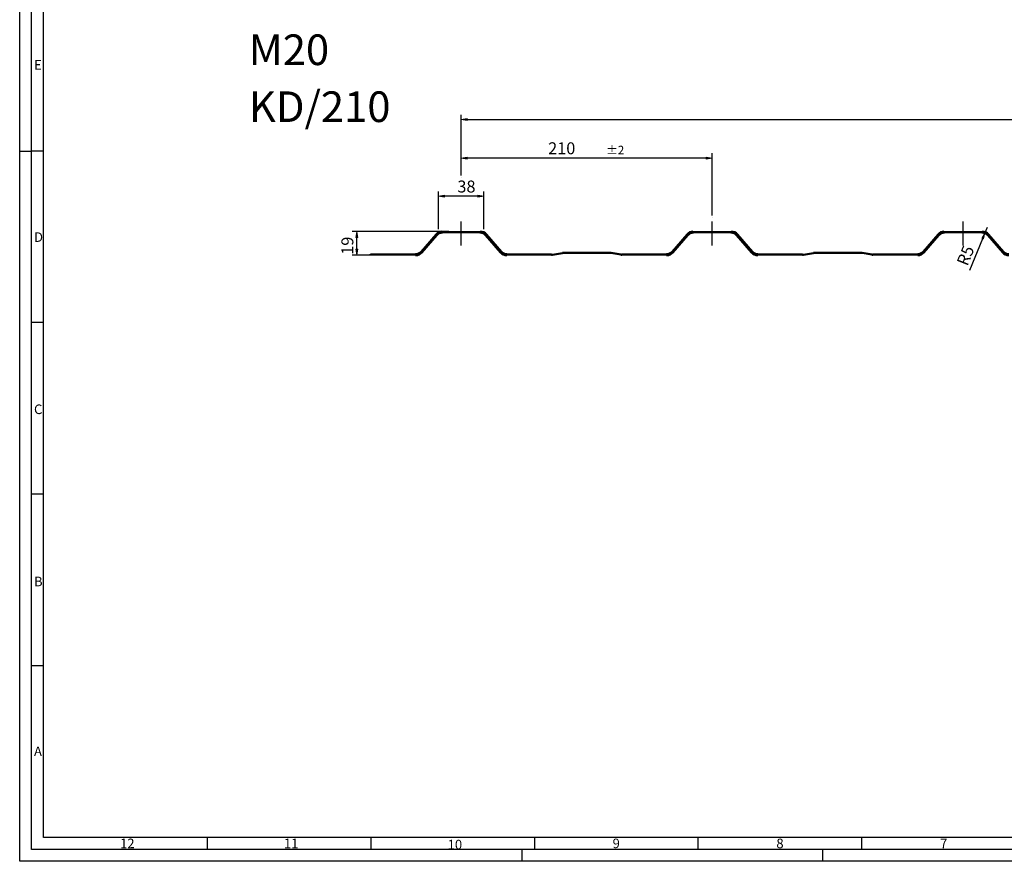
# Model space of a CAD drawing. Units: inches. Extents: x 0 to 297, y 0 to 210.
# Drawn here: x 0 to 145, y 0 to 124 of the extents above; entities that cross this region are included whole.
import ezdxf

# ---------------------------------------------------------------- set-up
doc = ezdxf.new("R2010")
doc.units = ezdxf.units.IN
doc.header["$MEASUREMENT"] = 0
for name, pattern in [('AI-Linetype-11', [5.296305, 3.528518, -0.882129, 0.003528, -0.882129]), ('AI-Linetype-12', [5.296305, 3.528518, -0.882129, 0.003528, -0.882129]), ('AI-Linetype-13', [5.296305, 3.528518, -0.882129, 0.003528, -0.882129])]:
    doc.linetypes.add(name, pattern=pattern)
for name, color, linetype in [('0-KONTUR-050', 7, 'Continuous'), ('7A-MITTELLINIEN-KURZ', 7, 'Continuous'), ('AM_0', 7, 'Continuous'), ('BM1', 7, 'Continuous')]:
    doc.layers.add(name, color=color, linetype=linetype)

# ---------------------------------------------------------------- blocks, each defined once
blk = doc.blocks.new('block 61')
at = {"color": 1, "lineweight": 25, "true_color": 0xff0000}
blk.add_lwpolyline([(0.15, 104.95), (1.91, 104.95)], dxfattribs=at)
blk = doc.blocks.new('block 62')
at = {"color": 1, "lineweight": 25, "true_color": 0xff0000}
blk.add_lwpolyline([(3.67, 104.95), (1.91, 104.95)], dxfattribs=at)
blk = doc.blocks.new('block 63')
at = {"color": 1, "true_color": 0xff0000, "insert": (2.26, 91.54), "char_height": 1.4114, "attachment_point": 7}
blk.add_mtext('\\fMyriad Pro|b0|i0|c0|p34;\\W1;D', dxfattribs=at)
blk = doc.blocks.new('block 64')
at = {"color": 1, "lineweight": 25, "true_color": 0xff0000}
blk.add_lwpolyline([(3.67, 79.63), (1.91, 79.63)], dxfattribs=at)
blk = doc.blocks.new('block 65')
at = {"color": 1, "true_color": 0xff0000, "insert": (2.26, 66.14), "char_height": 1.4114, "attachment_point": 7}
blk.add_mtext('\\fMyriad Pro|b0|i0|c0|p34;\\W1;C', dxfattribs=at)
blk = doc.blocks.new('block 66')
at = {"color": 1, "lineweight": 25, "true_color": 0xff0000}
blk.add_lwpolyline([(3.67, 54.32), (1.91, 54.32)], dxfattribs=at)
blk = doc.blocks.new('block 67')
at = {"color": 1, "true_color": 0xff0000, "insert": (2.26, 116.95), "char_height": 1.4114, "attachment_point": 7}
blk.add_mtext('\\fMyriad Pro|b0|i0|c0|p34;\\W1;E', dxfattribs=at)
blk = doc.blocks.new('block 68')
at = {"color": 1, "lineweight": 25, "true_color": 0xff0000}
blk.add_lwpolyline([(118.7, 0.15), (118.7, 1.92)], dxfattribs=at)
blk = doc.blocks.new('block 69')
at = {"color": 1, "lineweight": 25, "true_color": 0xff0000}
blk.add_lwpolyline([(100.24, 3.68), (100.24, 1.92)], dxfattribs=at)
blk = doc.blocks.new('block 70')
at = {"color": 1, "true_color": 0xff0000, "insert": (111.82, 2.09), "char_height": 1.4114, "attachment_point": 7}
blk.add_mtext('\\fMyriad Pro|b0|i0|c0|p34;\\W1;8', dxfattribs=at)
blk = doc.blocks.new('block 71')
at = {"color": 1, "lineweight": 25, "true_color": 0xff0000}
blk.add_lwpolyline([(124.38, 3.68), (124.38, 1.92)], dxfattribs=at)
blk = doc.blocks.new('block 72')
at = {"color": 1, "true_color": 0xff0000, "insert": (135.99, 2.09), "char_height": 1.4114, "attachment_point": 7}
blk.add_mtext('\\fMyriad Pro|b0|i0|c0|p34;\\W1;7', dxfattribs=at)
blk = doc.blocks.new('block 73')
at = {"color": 1, "lineweight": 25, "true_color": 0xff0000}
blk.add_lwpolyline([(74.24, 1.92), (74.24, 0.15)], dxfattribs=at)
blk = doc.blocks.new('block 74')
at = {"color": 1, "true_color": 0xff0000, "insert": (63.31, 1.92), "char_height": 1.4114, "attachment_point": 7}
blk.add_mtext('\\fMyriad Pro|b0|i0|c0|p34;\\W1;10', dxfattribs=at)
blk = doc.blocks.new('block 75')
at = {"color": 1, "lineweight": 25, "true_color": 0xff0000}
blk.add_lwpolyline([(76.1, 3.68), (76.1, 1.92)], dxfattribs=at)
blk = doc.blocks.new('block 76')
at = {"color": 1, "true_color": 0xff0000, "insert": (87.65, 2.09), "char_height": 1.4114, "attachment_point": 7}
blk.add_mtext('\\fMyriad Pro|b0|i0|c0|p34;\\W1;9', dxfattribs=at)
blk = doc.blocks.new('block 77')
at = {"color": 1, "true_color": 0xff0000, "insert": (2.26, 40.73), "char_height": 1.4114, "attachment_point": 7}
blk.add_mtext('\\fMyriad Pro|b0|i0|c0|p34;\\W1;B', dxfattribs=at)
blk = doc.blocks.new('block 78')
at = {"color": 1, "lineweight": 25, "true_color": 0xff0000}
blk.add_lwpolyline([(3.67, 29), (1.91, 29)], dxfattribs=at)
blk = doc.blocks.new('block 79')
at = {"color": 1, "true_color": 0xff0000, "insert": (14.96, 2.09), "char_height": 1.4114, "attachment_point": 7}
blk.add_mtext('\\fMyriad Pro|b0|i0|c0|p34;\\W1;12', dxfattribs=at)
blk = doc.blocks.new('block 80')
at = {"color": 1, "lineweight": 25, "true_color": 0xff0000}
blk.add_lwpolyline([(27.81, 3.68), (27.81, 1.92)], dxfattribs=at)
blk = doc.blocks.new('block 81')
at = {"color": 1, "true_color": 0xff0000, "insert": (39.14, 2.09), "char_height": 1.4114, "attachment_point": 7}
blk.add_mtext('\\fMyriad Pro|b0|i0|c0|p34;\\W1;11', dxfattribs=at)
blk = doc.blocks.new('block 82')
at = {"color": 1, "lineweight": 25, "true_color": 0xff0000}
blk.add_lwpolyline([(51.96, 3.68), (51.96, 1.92)], dxfattribs=at)
blk = doc.blocks.new('block 83')
at = {"color": 1, "true_color": 0xff0000, "insert": (2.26, 15.68), "char_height": 1.4114, "attachment_point": 7}
blk.add_mtext('\\fMyriad Pro|b0|i0|c0|p34;\\W1;A', dxfattribs=at)
blk = doc.blocks.new('block 84')
at = {"color": 7, "lineweight": 25, "true_color": 0xffffff}
blk.add_lwpolyline([(1.91, 1.92), (1.91, 207.98)], dxfattribs=at)
blk = doc.blocks.new('block 85')
at = {"color": 1, "lineweight": 25, "true_color": 0xff0000}
blk.add_lwpolyline([(0.15, 0.15), (0.15, 209.75)], dxfattribs=at)
blk = doc.blocks.new('block 86')
at = {"color": 1, "lineweight": 25, "true_color": 0xff0000}
blk.add_lwpolyline([(3.67, 3.68), (3.67, 206.22)], dxfattribs=at)
blk = doc.blocks.new('block 87')
at = {"color": 7, "lineweight": 25, "true_color": 0xffffff}
blk.add_lwpolyline([(295.13, 1.92), (1.91, 1.92)], dxfattribs=at)
blk = doc.blocks.new('block 89')
at = {"color": 1, "lineweight": 25, "true_color": 0xff0000}
blk.add_lwpolyline([(296.89, 0.15), (0.15, 0.15)], dxfattribs=at)
blk = doc.blocks.new('block 92')
at = {"color": 1, "lineweight": 25, "true_color": 0xff0000}
blk.add_lwpolyline([(228.84, 3.68), (3.67, 3.68)], dxfattribs=at)
blk = doc.blocks.new('block 2')
for name in ['block 85', 'block 84', 'block 86', 'block 67', 'block 61', 'block 62', 'block 63', 'block 64', 'block 65', 'block 66', 'block 77', 'block 78', 'block 83', 'block 92', 'block 79', 'block 80', 'block 81', 'block 82', 'block 74', 'block 75', 'block 76', 'block 69', 'block 70', 'block 71', 'block 72', 'block 87', 'block 73', 'block 68', 'block 89']:
    blk.add_blockref(name, (0, 0))
blk = doc.blocks.new('block 189')
at = {"color": 7, "lineweight": 25, "true_color": 0xffffff}
blk.add_open_spline([(125.93, 89.58), (125.98, 89.57), (126.02, 89.56), (126.07, 89.56)], degree=3, dxfattribs=at)
blk = doc.blocks.new('block 190')
at = {"color": 7, "lineweight": 25, "true_color": 0xffffff}
blk.add_lwpolyline([(125.93, 89.58), (124.46, 89.82)], dxfattribs=at)
blk = doc.blocks.new('block 191')
at = {"color": 7, "lineweight": 25, "true_color": 0xffffff}
blk.add_open_spline([(124.46, 89.82), (124.42, 89.83), (124.38, 89.83), (124.34, 89.83)], degree=3, dxfattribs=at)
blk = doc.blocks.new('block 192')
at = {"color": 7, "lineweight": 25, "true_color": 0xffffff}
blk.add_lwpolyline([(125.96, 89.73), (124.48, 89.98)], dxfattribs=at)
blk = doc.blocks.new('block 193')
at = {"color": 7, "lineweight": 25, "true_color": 0xffffff}
blk.add_open_spline([(124.48, 89.98), (124.44, 89.98), (124.39, 89.99), (124.34, 89.99)], degree=3, dxfattribs=at)
blk = doc.blocks.new('block 194')
at = {"color": 7, "lineweight": 25, "true_color": 0xffffff}
blk.add_open_spline([(125.96, 89.73), (125.99, 89.73), (126.03, 89.72), (126.07, 89.72)], degree=3, dxfattribs=at)
blk = doc.blocks.new('block 195')
at = {"color": 7, "lineweight": 25, "true_color": 0xffffff}
blk.add_open_spline([(115.7, 89.56), (115.74, 89.56), (115.79, 89.57), (115.84, 89.58)], degree=3, dxfattribs=at)
blk = doc.blocks.new('block 196')
at = {"color": 7, "lineweight": 25, "true_color": 0xffffff}
blk.add_lwpolyline([(115.84, 89.58), (117.31, 89.82)], dxfattribs=at)
blk = doc.blocks.new('block 197')
at = {"color": 7, "lineweight": 25, "true_color": 0xffffff}
blk.add_open_spline([(117.43, 89.83), (117.39, 89.83), (117.35, 89.83), (117.31, 89.82)], degree=3, dxfattribs=at)
blk = doc.blocks.new('block 198')
at = {"color": 7, "lineweight": 25, "true_color": 0xffffff}
blk.add_lwpolyline([(115.81, 89.73), (117.29, 89.98)], dxfattribs=at)
blk = doc.blocks.new('block 199')
at = {"color": 7, "lineweight": 25, "true_color": 0xffffff}
blk.add_open_spline([(117.43, 89.99), (117.38, 89.99), (117.33, 89.98), (117.29, 89.98)], degree=3, dxfattribs=at)
blk = doc.blocks.new('block 200')
at = {"color": 7, "lineweight": 25, "true_color": 0xffffff}
blk.add_open_spline([(115.7, 89.72), (115.74, 89.72), (115.77, 89.73), (115.81, 89.73)], degree=3, dxfattribs=at)
blk = doc.blocks.new('block 201')
at = {"color": 7, "lineweight": 25, "true_color": 0xffffff}
blk.add_open_spline([(88.88, 89.58), (88.93, 89.57), (88.98, 89.56), (89.02, 89.56)], degree=3, dxfattribs=at)
blk = doc.blocks.new('block 202')
at = {"color": 7, "lineweight": 25, "true_color": 0xffffff}
blk.add_lwpolyline([(88.88, 89.58), (87.41, 89.82)], dxfattribs=at)
blk = doc.blocks.new('block 203')
at = {"color": 7, "lineweight": 25, "true_color": 0xffffff}
blk.add_open_spline([(87.41, 89.82), (87.37, 89.83), (87.33, 89.83), (87.29, 89.83)], degree=3, dxfattribs=at)
blk = doc.blocks.new('block 204')
at = {"color": 7, "lineweight": 25, "true_color": 0xffffff}
blk.add_lwpolyline([(88.91, 89.73), (87.43, 89.98)], dxfattribs=at)
blk = doc.blocks.new('block 205')
at = {"color": 7, "lineweight": 25, "true_color": 0xffffff}
blk.add_open_spline([(87.43, 89.98), (87.39, 89.98), (87.34, 89.99), (87.29, 89.99)], degree=3, dxfattribs=at)
blk = doc.blocks.new('block 206')
at = {"color": 7, "lineweight": 25, "true_color": 0xffffff}
blk.add_open_spline([(88.91, 89.73), (88.95, 89.73), (88.98, 89.72), (89.02, 89.72)], degree=3, dxfattribs=at)
blk = doc.blocks.new('block 207')
at = {"color": 7, "lineweight": 25, "true_color": 0xffffff}
blk.add_open_spline([(78.65, 89.56), (78.69, 89.56), (78.74, 89.57), (78.79, 89.58)], degree=3, dxfattribs=at)
blk = doc.blocks.new('block 208')
at = {"color": 7, "lineweight": 25, "true_color": 0xffffff}
blk.add_lwpolyline([(78.79, 89.58), (80.26, 89.82)], dxfattribs=at)
blk = doc.blocks.new('block 209')
at = {"color": 7, "lineweight": 25, "true_color": 0xffffff}
blk.add_open_spline([(80.38, 89.83), (80.34, 89.83), (80.3, 89.83), (80.26, 89.82)], degree=3, dxfattribs=at)
blk = doc.blocks.new('block 210')
at = {"color": 7, "lineweight": 25, "true_color": 0xffffff}
blk.add_lwpolyline([(78.76, 89.73), (80.24, 89.98)], dxfattribs=at)
blk = doc.blocks.new('block 211')
at = {"color": 7, "lineweight": 25, "true_color": 0xffffff}
blk.add_open_spline([(80.38, 89.99), (80.33, 89.99), (80.28, 89.98), (80.24, 89.98)], degree=3, dxfattribs=at)
blk = doc.blocks.new('block 212')
at = {"color": 7, "lineweight": 25, "true_color": 0xffffff}
blk.add_open_spline([(78.65, 89.72), (78.69, 89.72), (78.72, 89.73), (78.76, 89.73)], degree=3, dxfattribs=at)
blk = doc.blocks.new('block 216')
at = {"color": 7, "true_color": 0xffffff, "char_height": 4.5205, "attachment_point": 7}
for s, insert in [('\\fMyriad Pro|b0|i0|c0|p34;\\W1;M20 ', (33.96, 117.63)), ('\\fMyriad Pro|b0|i0|c0|p34;\\W1;KD/210', (33.96, 109.23))]:
    blk.add_mtext(s, dxfattribs=dict(at, insert=insert))
blk = doc.blocks.new('block 227')
at = {"layer": '7A-MITTELLINIEN-KURZ', "color": 3, "linetype": 'AI-Linetype-11', "lineweight": 25, "true_color": 0x00ff00}
blk.add_lwpolyline([(102.36, 91.02), (102.36, 95.07)], dxfattribs=at)
blk = doc.blocks.new('block 228')
at = {"layer": '7A-MITTELLINIEN-KURZ', "color": 3, "linetype": 'AI-Linetype-12', "lineweight": 25, "true_color": 0x00ff00}
blk.add_lwpolyline([(139.41, 91.02), (139.41, 95.07)], dxfattribs=at)
blk = doc.blocks.new('block 229')
at = {"layer": '7A-MITTELLINIEN-KURZ', "color": 3, "linetype": 'AI-Linetype-13', "lineweight": 25, "true_color": 0x00ff00}
blk.add_lwpolyline([(65.31, 91.02), (65.31, 95.07)], dxfattribs=at)
blk = doc.blocks.new('block 291')
at = {"layer": 'BM1', "color": 4, "lineweight": 25, "true_color": 0x00ffff}
blk.add_lwpolyline([(102.36, 95.42), (102.36, 104.61)], dxfattribs=at)
blk = doc.blocks.new('block 292')
at = {"layer": 'BM1', "color": 4, "lineweight": 25, "true_color": 0x00ffff}
blk.add_lwpolyline([(65.31, 101.34), (65.31, 104.61)], dxfattribs=at)
blk = doc.blocks.new('block 293')
at = {"layer": 'BM1', "color": 4, "lineweight": 25, "true_color": 0x00ffff}
blk.add_lwpolyline([(101.48, 103.91), (66.19, 103.91)], dxfattribs=at)
blk = doc.blocks.new('block 294')
at = {"layer": 'BM1', "true_color": 0x00ffff}
h = blk.add_hatch(color=4, dxfattribs=at)
h.dxf.hatch_style = 2
h.paths.add_polyline_path([(101.48, 104.05), (101.48, 103.76), (102.36, 103.91)])
at = {"layer": 'BM1', "lineweight": 0}
blk.add_lwpolyline([(101.48, 104.05), (101.48, 103.76), (102.36, 103.91), (101.48, 104.05)], dxfattribs=at)
blk = doc.blocks.new('block 295')
at = {"layer": 'BM1', "true_color": 0x00ffff}
h = blk.add_hatch(color=4, dxfattribs=at)
h.dxf.hatch_style = 2
h.paths.add_polyline_path([(66.19, 104.05), (66.19, 103.76), (65.31, 103.91)])
at = {"layer": 'BM1', "lineweight": 0}
blk.add_lwpolyline([(66.19, 104.05), (66.19, 103.76), (65.31, 103.91), (66.19, 104.05)], dxfattribs=at)
blk = doc.blocks.new('block 296')
at = {"layer": 'BM1', "color": 2, "true_color": 0xffff00, "insert": (78.14, 104.47), "char_height": 1.7643, "attachment_point": 7}
blk.add_mtext('\\fMyriad Pro|b0|i0|c0|p34;\\W1;210  ', dxfattribs=at)
at = {"layer": 'BM1', "color": 3, "true_color": 0x00ff00, "insert": (86.71, 104.47), "char_height": 1.2526, "attachment_point": 7}
blk.add_mtext('\\fMyriad Pro|b0|i0|c0|p34;\\W1;±2', dxfattribs=at)
blk = doc.blocks.new('block 297')
at = {"layer": 'BM1', "lineweight": 0}
blk.add_lwpolyline([(102.36, 95.07), (102.36, 95.07)], dxfattribs=at)
blk = doc.blocks.new('block 298')
at = {"layer": 'BM1', "lineweight": 0}
blk.add_lwpolyline([(65.31, 100.99), (65.31, 100.99)], dxfattribs=at)
blk = doc.blocks.new('block 299')
at = {"layer": 'BM1', "lineweight": 0}
blk.add_lwpolyline([(65.31, 103.91), (65.31, 103.91)], dxfattribs=at)
blk = doc.blocks.new('block 290')
at = {"layer": 'BM1'}
for name in ['block 296', 'block 292', 'block 295', 'block 299', 'block 293', 'block 294', 'block 291', 'block 298', 'block 297']:
    blk.add_blockref(name, (0, 0), dxfattribs=at)
blk = doc.blocks.new('block 301')
at = {"layer": 'BM1', "color": 4, "lineweight": 25, "true_color": 0x00ffff}
blk.add_lwpolyline([(65.31, 101.34), (65.31, 110.29)], dxfattribs=at)
blk = doc.blocks.new('block 303')
at = {"layer": 'BM1', "color": 4, "lineweight": 25, "true_color": 0x00ffff}
blk.add_lwpolyline([(66.19, 109.58), (249.68, 109.58)], dxfattribs=at)
blk = doc.blocks.new('block 304')
at = {"layer": 'BM1', "true_color": 0x00ffff}
h = blk.add_hatch(color=4, dxfattribs=at)
h.dxf.hatch_style = 2
h.paths.add_polyline_path([(66.19, 109.73), (66.19, 109.44), (65.31, 109.58)])
at = {"layer": 'BM1', "lineweight": 0}
blk.add_lwpolyline([(66.19, 109.73), (66.19, 109.44), (65.31, 109.58), (66.19, 109.73)], dxfattribs=at)
blk = doc.blocks.new('block 307')
at = {"layer": 'BM1', "lineweight": 0}
blk.add_lwpolyline([(65.31, 100.99), (65.31, 100.99)], dxfattribs=at)
blk = doc.blocks.new('block 300')
at = {"layer": 'BM1'}
for name in ['block 301', 'block 304', 'block 303', 'block 307']:
    blk.add_blockref(name, (0, 0), dxfattribs=at)
blk = doc.blocks.new('block 331')
at = {"layer": 'BM1', "color": 4, "lineweight": 25, "true_color": 0x00ffff}
blk.add_lwpolyline([(140.39, 87.38), (142.28, 92.04)], dxfattribs=at)
blk = doc.blocks.new('block 332')
at = {"layer": 'BM1', "color": 2, "true_color": 0xffff00, "insert": (140.02, 87.87), "char_height": 1.7643, "attachment_point": 7, "rotation": 68.0026}
blk.add_mtext('\\fMyriad Pro|b0|i0|c0|p34;\\W1;R5 ', dxfattribs=at)
blk = doc.blocks.new('block 333')
at = {"layer": 'BM1', "color": 4, "lineweight": 25, "true_color": 0x00ffff}
blk.add_lwpolyline([(142.94, 93.68), (142.61, 92.86)], dxfattribs=at)
blk = doc.blocks.new('block 334')
at = {"layer": 'BM1', "true_color": 0x00ffff}
h = blk.add_hatch(color=4, dxfattribs=at)
h.dxf.hatch_style = 2
h.paths.add_polyline_path([(142.14, 92.1), (142.41, 91.99), (142.61, 92.86)])
at = {"layer": 'BM1', "lineweight": 0}
blk.add_lwpolyline([(142.14, 92.1), (142.41, 91.99), (142.61, 92.86), (142.14, 92.1)], dxfattribs=at)
blk = doc.blocks.new('block 335')
at = {"layer": 'BM1', "lineweight": 0}
blk.add_lwpolyline([(142.61, 92.86), (142.61, 92.86)], dxfattribs=at)
blk = doc.blocks.new('block 336')
at = {"layer": 'BM1', "lineweight": 0}
blk.add_lwpolyline([(142.94, 93.68), (142.94, 93.68)], dxfattribs=at)
blk = doc.blocks.new('block 330')
at = {"layer": 'BM1'}
for name in ['block 333', 'block 336', 'block 331', 'block 334', 'block 335', 'block 332']:
    blk.add_blockref(name, (0, 0), dxfattribs=at)
blk = doc.blocks.new('block 378')
at = {"layer": 'BM1', "color": 4, "lineweight": 25, "true_color": 0x00ffff}
blk.add_lwpolyline([(68.66, 93.43), (68.66, 99)], dxfattribs=at)
blk = doc.blocks.new('block 379')
at = {"layer": 'BM1', "color": 4, "lineweight": 25, "true_color": 0x00ffff}
blk.add_lwpolyline([(61.96, 93.43), (61.96, 99)], dxfattribs=at)
blk = doc.blocks.new('block 380')
at = {"layer": 'BM1', "color": 4, "lineweight": 25, "true_color": 0x00ffff}
blk.add_lwpolyline([(67.78, 98.3), (62.84, 98.3)], dxfattribs=at)
blk = doc.blocks.new('block 381')
at = {"layer": 'BM1', "true_color": 0x00ffff}
h = blk.add_hatch(color=4, dxfattribs=at)
h.dxf.hatch_style = 2
h.paths.add_polyline_path([(67.78, 98.45), (67.78, 98.15), (68.66, 98.3)])
at = {"layer": 'BM1', "lineweight": 0}
blk.add_lwpolyline([(67.78, 98.45), (67.78, 98.15), (68.66, 98.3), (67.78, 98.45)], dxfattribs=at)
blk = doc.blocks.new('block 382')
at = {"layer": 'BM1', "true_color": 0x00ffff}
h = blk.add_hatch(color=4, dxfattribs=at)
h.dxf.hatch_style = 2
h.paths.add_polyline_path([(62.84, 98.45), (62.84, 98.15), (61.96, 98.3)])
at = {"layer": 'BM1', "lineweight": 0}
blk.add_lwpolyline([(62.84, 98.45), (62.84, 98.15), (61.96, 98.3), (62.84, 98.45)], dxfattribs=at)
blk = doc.blocks.new('block 383')
at = {"layer": 'BM1', "color": 2, "true_color": 0xffff00, "insert": (64.74, 98.83), "char_height": 1.7643, "attachment_point": 7}
blk.add_mtext('\\fMyriad Pro|b0|i0|c0|p34;\\W1;38 ', dxfattribs=at)
blk = doc.blocks.new('block 384')
at = {"layer": 'BM1', "lineweight": 0}
blk.add_lwpolyline([(68.66, 93.08), (68.66, 93.08)], dxfattribs=at)
blk = doc.blocks.new('block 385')
at = {"layer": 'BM1', "lineweight": 0}
blk.add_lwpolyline([(61.96, 93.08), (61.96, 93.08)], dxfattribs=at)
blk = doc.blocks.new('block 386')
at = {"layer": 'BM1', "lineweight": 0}
blk.add_lwpolyline([(61.96, 98.3), (61.96, 98.3)], dxfattribs=at)
blk = doc.blocks.new('block 377')
at = {"layer": 'BM1'}
for name in ['block 383', 'block 379', 'block 378', 'block 382', 'block 386', 'block 380', 'block 381', 'block 385', 'block 384']:
    blk.add_blockref(name, (0, 0), dxfattribs=at)
blk = doc.blocks.new('block 398')
at = {"layer": 'BM1', "color": 4, "lineweight": 25, "true_color": 0x00ffff}
blk.add_lwpolyline([(53.8, 89.56), (49.21, 89.56)], dxfattribs=at)
blk = doc.blocks.new('block 399')
at = {"layer": 'BM1', "color": 4, "lineweight": 25, "true_color": 0x00ffff}
blk.add_lwpolyline([(63.46, 93.08), (49.21, 93.08)], dxfattribs=at)
blk = doc.blocks.new('block 400')
at = {"layer": 'BM1', "color": 4, "lineweight": 25, "true_color": 0x00ffff}
blk.add_lwpolyline([(49.92, 90.45), (49.92, 92.19)], dxfattribs=at)
blk = doc.blocks.new('block 401')
at = {"layer": 'BM1', "true_color": 0x00ffff}
h = blk.add_hatch(color=4, dxfattribs=at)
h.dxf.hatch_style = 2
h.paths.add_polyline_path([(49.77, 90.45), (50.06, 90.45), (49.92, 89.56)])
at = {"layer": 'BM1', "lineweight": 0}
blk.add_lwpolyline([(49.77, 90.45), (50.06, 90.45), (49.92, 89.56), (49.77, 90.45)], dxfattribs=at)
blk = doc.blocks.new('block 402')
at = {"layer": 'BM1', "true_color": 0x00ffff}
h = blk.add_hatch(color=4, dxfattribs=at)
h.dxf.hatch_style = 2
h.paths.add_polyline_path([(49.77, 92.19), (50.06, 92.19), (49.92, 93.08)])
at = {"layer": 'BM1', "lineweight": 0}
blk.add_lwpolyline([(49.77, 92.19), (50.06, 92.19), (49.92, 93.08), (49.77, 92.19)], dxfattribs=at)
blk = doc.blocks.new('block 403')
at = {"layer": 'BM1', "color": 2, "true_color": 0xffff00, "insert": (49.39, 89.64), "char_height": 1.7643, "attachment_point": 7, "rotation": 90}
blk.add_mtext('\\fMyriad Pro|b0|i0|c0|p34;\\W1;19', dxfattribs=at)
blk = doc.blocks.new('block 404')
at = {"layer": 'BM1', "lineweight": 0}
blk.add_lwpolyline([(54.15, 89.56), (54.15, 89.56)], dxfattribs=at)
blk = doc.blocks.new('block 405')
at = {"layer": 'BM1', "lineweight": 0}
blk.add_lwpolyline([(63.82, 93.08), (63.82, 93.08)], dxfattribs=at)
blk = doc.blocks.new('block 406')
at = {"layer": 'BM1', "lineweight": 0}
blk.add_lwpolyline([(49.92, 93.08), (49.92, 93.08)], dxfattribs=at)
blk = doc.blocks.new('block 397')
at = {"layer": 'BM1'}
for name in ['block 399', 'block 402', 'block 406', 'block 405', 'block 403', 'block 400', 'block 401', 'block 398', 'block 404']:
    blk.add_blockref(name, (0, 0), dxfattribs=at)
blk = doc.blocks.new('block 457')
at = {"layer": '0-KONTUR-050', "color": 7, "lineweight": 25, "true_color": 0xffffff}
blk.add_lwpolyline([(136.61, 93.08), (142.2, 93.08)], dxfattribs=at)
blk = doc.blocks.new('block 458')
at = {"layer": '0-KONTUR-050', "color": 7, "lineweight": 25, "true_color": 0xffffff}
blk.add_lwpolyline([(136.61, 92.92), (142.2, 92.92)], dxfattribs=at)
blk = doc.blocks.new('block 459')
at = {"layer": '0-KONTUR-050', "color": 7, "lineweight": 25, "true_color": 0xffffff}
blk.add_lwpolyline([(124.34, 89.99), (117.43, 89.99)], dxfattribs=at)
blk = doc.blocks.new('block 460')
at = {"layer": '0-KONTUR-050', "color": 7, "lineweight": 25, "true_color": 0xffffff}
blk.add_lwpolyline([(124.34, 89.83), (117.43, 89.83)], dxfattribs=at)
blk = doc.blocks.new('block 461')
at = {"layer": '0-KONTUR-050', "color": 7, "lineweight": 25, "true_color": 0xffffff}
blk.add_lwpolyline([(132.68, 89.56), (126.07, 89.56)], dxfattribs=at)
blk = doc.blocks.new('block 462')
at = {"layer": '0-KONTUR-050', "color": 7, "lineweight": 25, "true_color": 0xffffff}
blk.add_lwpolyline([(132.68, 89.72), (126.07, 89.72)], dxfattribs=at)
blk = doc.blocks.new('block 463')
at = {"layer": '0-KONTUR-050', "color": 7, "lineweight": 25, "true_color": 0xffffff}
blk.add_lwpolyline([(87.29, 89.99), (80.38, 89.99)], dxfattribs=at)
blk = doc.blocks.new('block 464')
at = {"layer": '0-KONTUR-050', "color": 7, "lineweight": 25, "true_color": 0xffffff}
blk.add_lwpolyline([(87.29, 89.83), (80.38, 89.83)], dxfattribs=at)
blk = doc.blocks.new('block 465')
at = {"layer": '0-KONTUR-050', "color": 7, "lineweight": 25, "true_color": 0xffffff}
blk.add_lwpolyline([(115.7, 89.56), (109.09, 89.56)], dxfattribs=at)
blk = doc.blocks.new('block 466')
at = {"layer": '0-KONTUR-050', "color": 7, "lineweight": 25, "true_color": 0xffffff}
blk.add_lwpolyline([(115.7, 89.72), (109.09, 89.72)], dxfattribs=at)
blk = doc.blocks.new('block 467')
at = {"layer": '0-KONTUR-050', "color": 7, "lineweight": 25, "true_color": 0xffffff}
blk.add_lwpolyline([(99.56, 93.08), (105.15, 93.08)], dxfattribs=at)
blk = doc.blocks.new('block 468')
at = {"layer": '0-KONTUR-050', "color": 7, "lineweight": 25, "true_color": 0xffffff}
blk.add_lwpolyline([(99.56, 92.92), (105.15, 92.92)], dxfattribs=at)
blk = doc.blocks.new('block 469')
at = {"layer": '0-KONTUR-050', "color": 7, "lineweight": 25, "true_color": 0xffffff}
blk.add_lwpolyline([(95.63, 89.56), (89.02, 89.56)], dxfattribs=at)
blk = doc.blocks.new('block 470')
at = {"layer": '0-KONTUR-050', "color": 7, "lineweight": 25, "true_color": 0xffffff}
blk.add_lwpolyline([(95.63, 89.72), (89.02, 89.72)], dxfattribs=at)
blk = doc.blocks.new('block 471')
at = {"layer": '0-KONTUR-050', "color": 7, "lineweight": 25, "true_color": 0xffffff}
blk.add_lwpolyline([(78.65, 89.56), (72.04, 89.56)], dxfattribs=at)
blk = doc.blocks.new('block 472')
at = {"layer": '0-KONTUR-050', "color": 7, "lineweight": 25, "true_color": 0xffffff}
blk.add_lwpolyline([(78.65, 89.72), (72.04, 89.72)], dxfattribs=at)
blk = doc.blocks.new('block 473')
at = {"layer": '0-KONTUR-050', "color": 7, "lineweight": 25, "true_color": 0xffffff}
blk.add_lwpolyline([(62.52, 93.08), (68.11, 93.08)], dxfattribs=at)
blk = doc.blocks.new('block 474')
at = {"layer": '0-KONTUR-050', "color": 7, "lineweight": 25, "true_color": 0xffffff}
blk.add_lwpolyline([(62.52, 92.92), (68.11, 92.92)], dxfattribs=at)
blk = doc.blocks.new('block 491')
at = {"layer": '0-KONTUR-050', "color": 7, "lineweight": 25, "true_color": 0xffffff}
blk.add_lwpolyline([(58.58, 89.56), (51.9, 89.56)], dxfattribs=at)
blk = doc.blocks.new('block 492')
at = {"layer": '0-KONTUR-050', "color": 7, "lineweight": 25, "true_color": 0xffffff}
blk.add_lwpolyline([(58.58, 89.72), (51.9, 89.72)], dxfattribs=at)
blk = doc.blocks.new('block 567')
at = {"layer": 'AM_0', "color": 7, "lineweight": 50, "true_color": 0xffffff}
blk.add_open_spline([(132.68, 89.56), (133.03, 89.56), (133.37, 89.72), (133.6, 89.99)], degree=3, dxfattribs=at)
blk = doc.blocks.new('block 568')
at = {"layer": 'AM_0', "color": 7, "lineweight": 50, "true_color": 0xffffff}
blk.add_open_spline([(132.68, 89.72), (132.98, 89.72), (133.28, 89.86), (133.48, 90.09)], degree=3, dxfattribs=at)
blk = doc.blocks.new('block 569')
at = {"layer": 'AM_0', "color": 7, "lineweight": 50, "true_color": 0xffffff}
blk.add_lwpolyline([(133.6, 89.99), (135.81, 92.55)], dxfattribs=at)
blk = doc.blocks.new('block 570')
at = {"layer": 'AM_0', "color": 7, "lineweight": 50, "true_color": 0xffffff}
blk.add_open_spline([(136.61, 92.92), (136.31, 92.92), (136.01, 92.78), (135.81, 92.55)], degree=3, dxfattribs=at)
blk = doc.blocks.new('block 571')
at = {"layer": 'AM_0', "color": 7, "lineweight": 50, "true_color": 0xffffff}
blk.add_lwpolyline([(133.48, 90.09), (135.69, 92.65)], dxfattribs=at)
blk = doc.blocks.new('block 572')
at = {"layer": 'AM_0', "color": 7, "lineweight": 50, "true_color": 0xffffff}
blk.add_open_spline([(136.61, 93.08), (136.26, 93.08), (135.92, 92.92), (135.69, 92.65)], degree=3, dxfattribs=at)
blk = doc.blocks.new('block 573')
at = {"layer": 'AM_0', "color": 7, "lineweight": 50, "true_color": 0xffffff}
blk.add_open_spline([(145.22, 89.99), (145.45, 89.72), (145.79, 89.56), (146.14, 89.56)], degree=3, dxfattribs=at)
blk = doc.blocks.new('block 574')
at = {"layer": 'AM_0', "color": 7, "lineweight": 50, "true_color": 0xffffff}
blk.add_open_spline([(145.34, 90.09), (145.54, 89.86), (145.83, 89.72), (146.14, 89.72)], degree=3, dxfattribs=at)
blk = doc.blocks.new('block 575')
at = {"layer": 'AM_0', "color": 7, "lineweight": 50, "true_color": 0xffffff}
blk.add_lwpolyline([(145.22, 89.99), (143.01, 92.55)], dxfattribs=at)
blk = doc.blocks.new('block 576')
at = {"layer": 'AM_0', "color": 7, "lineweight": 50, "true_color": 0xffffff}
blk.add_open_spline([(143.01, 92.55), (142.8, 92.78), (142.51, 92.92), (142.2, 92.92)], degree=3, dxfattribs=at)
blk = doc.blocks.new('block 577')
at = {"layer": 'AM_0', "color": 7, "lineweight": 50, "true_color": 0xffffff}
blk.add_lwpolyline([(145.34, 90.09), (143.13, 92.65)], dxfattribs=at)
blk = doc.blocks.new('block 578')
at = {"layer": 'AM_0', "color": 7, "lineweight": 50, "true_color": 0xffffff}
blk.add_open_spline([(143.13, 92.65), (142.89, 92.92), (142.56, 93.08), (142.2, 93.08)], degree=3, dxfattribs=at)
blk = doc.blocks.new('block 579')
at = {"layer": 'AM_0', "color": 7, "lineweight": 50, "true_color": 0xffffff}
blk.add_open_spline([(95.63, 89.56), (95.98, 89.56), (96.32, 89.72), (96.55, 89.99)], degree=3, dxfattribs=at)
blk = doc.blocks.new('block 580')
at = {"layer": 'AM_0', "color": 7, "lineweight": 50, "true_color": 0xffffff}
blk.add_open_spline([(95.63, 89.72), (95.94, 89.72), (96.23, 89.86), (96.43, 90.09)], degree=3, dxfattribs=at)
blk = doc.blocks.new('block 581')
at = {"layer": 'AM_0', "color": 7, "lineweight": 50, "true_color": 0xffffff}
blk.add_lwpolyline([(96.55, 89.99), (98.76, 92.55)], dxfattribs=at)
blk = doc.blocks.new('block 582')
at = {"layer": 'AM_0', "color": 7, "lineweight": 50, "true_color": 0xffffff}
blk.add_open_spline([(99.56, 92.92), (99.26, 92.92), (98.96, 92.78), (98.76, 92.55)], degree=3, dxfattribs=at)
blk = doc.blocks.new('block 583')
at = {"layer": 'AM_0', "color": 7, "lineweight": 50, "true_color": 0xffffff}
blk.add_lwpolyline([(96.43, 90.09), (98.64, 92.65)], dxfattribs=at)
blk = doc.blocks.new('block 584')
at = {"layer": 'AM_0', "color": 7, "lineweight": 50, "true_color": 0xffffff}
blk.add_open_spline([(99.56, 93.08), (99.21, 93.08), (98.87, 92.92), (98.64, 92.65)], degree=3, dxfattribs=at)
blk = doc.blocks.new('block 585')
at = {"layer": 'AM_0', "color": 7, "lineweight": 50, "true_color": 0xffffff}
blk.add_open_spline([(108.17, 89.99), (108.4, 89.72), (108.74, 89.56), (109.09, 89.56)], degree=3, dxfattribs=at)
blk = doc.blocks.new('block 586')
at = {"layer": 'AM_0', "color": 7, "lineweight": 50, "true_color": 0xffffff}
blk.add_open_spline([(108.29, 90.09), (108.49, 89.86), (108.78, 89.72), (109.09, 89.72)], degree=3, dxfattribs=at)
blk = doc.blocks.new('block 587')
at = {"layer": 'AM_0', "color": 7, "lineweight": 50, "true_color": 0xffffff}
blk.add_lwpolyline([(108.17, 89.99), (105.96, 92.55)], dxfattribs=at)
blk = doc.blocks.new('block 588')
at = {"layer": 'AM_0', "color": 7, "lineweight": 50, "true_color": 0xffffff}
blk.add_open_spline([(105.96, 92.55), (105.75, 92.78), (105.46, 92.92), (105.15, 92.92)], degree=3, dxfattribs=at)
blk = doc.blocks.new('block 589')
at = {"layer": 'AM_0', "color": 7, "lineweight": 50, "true_color": 0xffffff}
blk.add_lwpolyline([(108.29, 90.09), (106.08, 92.65)], dxfattribs=at)
blk = doc.blocks.new('block 590')
at = {"layer": 'AM_0', "color": 7, "lineweight": 50, "true_color": 0xffffff}
blk.add_open_spline([(106.08, 92.65), (105.84, 92.92), (105.51, 93.08), (105.15, 93.08)], degree=3, dxfattribs=at)
blk = doc.blocks.new('block 591')
at = {"layer": 'AM_0', "color": 7, "lineweight": 50, "true_color": 0xffffff}
blk.add_open_spline([(71.12, 89.99), (71.35, 89.72), (71.69, 89.56), (72.04, 89.56)], degree=3, dxfattribs=at)
blk = doc.blocks.new('block 592')
at = {"layer": 'AM_0', "color": 7, "lineweight": 50, "true_color": 0xffffff}
blk.add_open_spline([(71.24, 90.09), (71.44, 89.86), (71.73, 89.72), (72.04, 89.72)], degree=3, dxfattribs=at)
blk = doc.blocks.new('block 593')
at = {"layer": 'AM_0', "color": 7, "lineweight": 50, "true_color": 0xffffff}
blk.add_lwpolyline([(71.12, 89.99), (68.91, 92.55)], dxfattribs=at)
blk = doc.blocks.new('block 594')
at = {"layer": 'AM_0', "color": 7, "lineweight": 50, "true_color": 0xffffff}
blk.add_open_spline([(68.91, 92.55), (68.71, 92.78), (68.41, 92.92), (68.11, 92.92)], degree=3, dxfattribs=at)
blk = doc.blocks.new('block 595')
at = {"layer": 'AM_0', "color": 7, "lineweight": 50, "true_color": 0xffffff}
blk.add_lwpolyline([(71.24, 90.09), (69.03, 92.65)], dxfattribs=at)
blk = doc.blocks.new('block 596')
at = {"layer": 'AM_0', "color": 7, "lineweight": 50, "true_color": 0xffffff}
blk.add_open_spline([(69.03, 92.65), (68.8, 92.92), (68.46, 93.08), (68.11, 93.08)], degree=3, dxfattribs=at)
blk = doc.blocks.new('block 636')
at = {"layer": 'AM_0', "color": 7, "lineweight": 50, "true_color": 0xffffff}
blk.add_open_spline([(58.58, 89.56), (58.93, 89.56), (59.27, 89.72), (59.5, 89.99)], degree=3, dxfattribs=at)
blk = doc.blocks.new('block 637')
at = {"layer": 'AM_0', "color": 7, "lineweight": 50, "true_color": 0xffffff}
blk.add_open_spline([(58.58, 89.72), (58.89, 89.72), (59.18, 89.86), (59.38, 90.09)], degree=3, dxfattribs=at)
blk = doc.blocks.new('block 638')
at = {"layer": 'AM_0', "color": 7, "lineweight": 50, "true_color": 0xffffff}
blk.add_lwpolyline([(59.5, 89.99), (61.71, 92.55)], dxfattribs=at)
blk = doc.blocks.new('block 639')
at = {"layer": 'AM_0', "color": 7, "lineweight": 50, "true_color": 0xffffff}
blk.add_open_spline([(62.52, 92.92), (62.21, 92.92), (61.92, 92.78), (61.71, 92.55)], degree=3, dxfattribs=at)
blk = doc.blocks.new('block 640')
at = {"layer": 'AM_0', "color": 7, "lineweight": 50, "true_color": 0xffffff}
blk.add_lwpolyline([(59.38, 90.09), (61.59, 92.65)], dxfattribs=at)
blk = doc.blocks.new('block 641')
at = {"layer": 'AM_0', "color": 7, "lineweight": 50, "true_color": 0xffffff}
blk.add_open_spline([(62.52, 93.08), (62.16, 93.08), (61.83, 92.92), (61.59, 92.65)], degree=3, dxfattribs=at)
blk = doc.blocks.new('block 642')
at = {"layer": 'AM_0', "color": 7, "lineweight": 50, "true_color": 0xffffff}
blk.add_lwpolyline([(51.9, 89.72), (51.9, 89.56)], dxfattribs=at)

msp = doc.modelspace()

# ---------------------------------------------------------------- block references
for name in ['block 2', 'block 216', 'block 212', 'block 207', 'block 210', 'block 208', 'block 211', 'block 209', 'block 205', 'block 203', 'block 202', 'block 204', 'block 201', 'block 206', 'block 200', 'block 195', 'block 198', 'block 196', 'block 199', 'block 197', 'block 193', 'block 191', 'block 190', 'block 192', 'block 189', 'block 194']:
    msp.add_blockref(name, (0, 0))
at = {"layer": '0-KONTUR-050'}
for name in ['block 473', 'block 467', 'block 457', 'block 474', 'block 468', 'block 458', 'block 492', 'block 491', 'block 472', 'block 471', 'block 463', 'block 464', 'block 470', 'block 469', 'block 466', 'block 465', 'block 459', 'block 460', 'block 462', 'block 461']:
    msp.add_blockref(name, (0, 0), dxfattribs=at)
at = {"layer": '7A-MITTELLINIEN-KURZ'}
for name in ['block 229', 'block 227', 'block 228']:
    msp.add_blockref(name, (0, 0), dxfattribs=at)
at = {"layer": 'AM_0'}
for name in ['block 641', 'block 596', 'block 584', 'block 590', 'block 572', 'block 578', 'block 640', 'block 638', 'block 639', 'block 594', 'block 593', 'block 595', 'block 583', 'block 581', 'block 582', 'block 588', 'block 587', 'block 589', 'block 571', 'block 569', 'block 570', 'block 576', 'block 575', 'block 577', 'block 642', 'block 637', 'block 636', 'block 591', 'block 592', 'block 580', 'block 579', 'block 585', 'block 586', 'block 568', 'block 567', 'block 573', 'block 574']:
    msp.add_blockref(name, (0, 0), dxfattribs=at)
at = {"layer": 'BM1'}
for name in ['block 300', 'block 290', 'block 377', 'block 397', 'block 330']:
    msp.add_blockref(name, (0, 0), dxfattribs=at)

doc.saveas('drawing.dxf')
